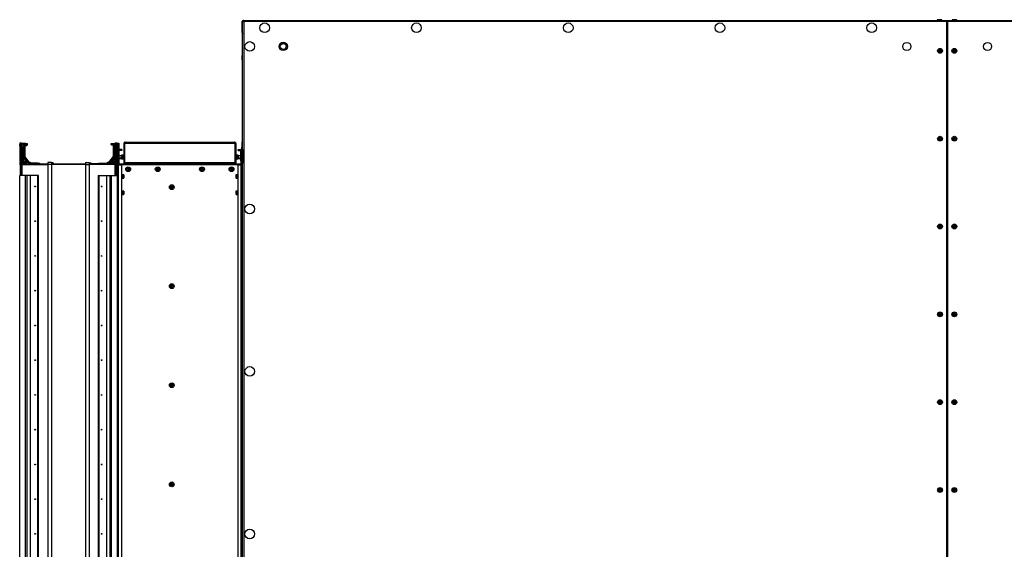
# Model space of a CAD drawing. Units: millimetres. Extents: x -1428 to 33184, y -9590 to 1492.
# Drawn here: x 6294 to 7629, y -2156 to -1439 of the extents above; entities that cross this region are included whole.
import ezdxf

# ---------------------------------------------------------------- set-up
doc = ezdxf.new("R2010")
doc.units = ezdxf.units.MM

msp = doc.modelspace()

# ---------------------------------------------------------------- linework, layer by layer
at = {"color": 7, "linetype": 'Continuous', "lineweight": 25}
for p, q in [((6597.4, -1440.5), (7551.5, -1440.5)), ((6597.4, -1440.5), (6597.4, -1441.3)), ((7542.1, -1439.3), (7538.8, -1439.3)), ((7543.1, -1439.3), (7542.1, -1439.3)), ((7550.9, -1441.9), (7550.9, -1440.5)), ((7551.5, -1440.5), (8505.1, -1440.5)), ((7551.5, -1440.5), (7551.5, -1441.9)), ((7562.1, -1439.3), (7558.8, -1439.3)), ((7563.1, -1439.3), (7562.1, -1439.3)), ((6595.9, -1441.9), (6596.5, -1441.9)), ((6595.9, -1456.7), (6595.9, -1441.9)), ((6596.5, -2829.6), (6596.5, -1441.3)), ((6596.5, -1441.3), (6597.3, -1441.3)), ((6596.9, -1441.3), (6596.9, -1441.3)), ((6597.5, -1441.3), (6597.4, -1441.3)), ((6598, -1441.9), (6598, -2829)), ((7551.5, -1441.9), (6598, -1441.9)), ((8504.5, -1441.9), (7550.9, -1441.9)), ((7550.9, -2829), (7550.9, -1441.9)), ((7551.5, -1441.9), (7551.5, -2829)), ((6596.5, -1456.7), (6595.9, -1456.7)), ((6595.3, -1488.3), (6595.3, -1492.6)), ((6294.5, -1607.8), (6294.5, -1630.6)), ((6294.6, -1606.1), (6296.1, -1605.9)), ((6296.1, -1607.9), (6294.6, -1608.1)), ((6295.5, -1615.8), (6294.6, -1608.1)), ((6296.1, -1605.9), (6297, -1605.8)), ((6297, -1615.6), (6296.1, -1607.9)), ((6297, -1615.6), (6297, -1605.8)), ((6297, -1605.8), (6297, -1606)), ((6297, -1616.1), (6297, -1606)), ((6297, -1606.6), (6297.1, -1606.6)), ((6302.5, -1607), (6297, -1607)), ((6297, -1608), (6301.5, -1608)), ((6297.1, -1608.6), (6297, -1608.3)), ((6297.1, -1606.6), (6298.6, -1606.4)), ((6298.6, -1608.4), (6297.1, -1608.6)), ((6298, -1616.3), (6297.1, -1608.6)), ((6298.5, -1609), (6298.5, -1624.7)), ((6298.6, -1606.4), (6299.5, -1606.3)), ((6298.6, -1608.7), (6298.6, -1608.4)), ((6301.5, -1608.1), (6299.4, -1608.1)), ((6299.5, -1606.3), (6299.5, -1606.5)), ((6299.5, -1607), (6299.5, -1606.5)), ((6299.5, -1608.1), (6299.5, -1608)), ((6299.5, -1624.3), (6299.5, -1610)), ((6300.5, -1609), (6301.5, -1609)), ((6301, -1609.5), (6301, -1625.2)), ((6301.5, -1608), (6301.5, -1608.1)), ((6302, -1624.8), (6302, -1610.5)), ((6304, -1608.6), (6302.3, -1608.6)), ((6302.4, -1608.5), (6304, -1608.5)), ((6302.5, -1608), (6302.5, -1607)), ((6305, -1607.5), (6302.5, -1607.5)), ((6303, -1609.5), (6304, -1609.5)), ((6304, -1608.5), (6304, -1608.6)), ((6305, -1608.5), (6305, -1607.5)), ((6418.5, -1608), (6418.5, -1607)), ((6418.5, -1607), (6424, -1607)), ((6424, -1608), (6419.5, -1608)), ((6419.5, -1608), (6419.5, -1608.1)), ((6419.5, -1608.1), (6421.6, -1608.1)), ((6420.5, -1609), (6419.5, -1609)), ((6421, -1608.1), (6421, -1608)), ((6421.5, -1624.3), (6421.5, -1610)), ((6424, -1608.5), (6422.4, -1608.5)), ((6422.5, -1608.6), (6424, -1608.6)), ((6422.5, -1609), (6422.5, -1624.7)), ((6423, -1609.5), (6422.5, -1609.5)), ((6424, -1606), (6424.1, -1605.8)), ((6424, -1606), (6424, -1616.1)), ((6424.1, -1605.8), (6424.1, -1615.6)), ((6424.1, -1605.8), (6425, -1605.9)), ((6425, -1607.9), (6424.1, -1615.6)), ((6425, -1605.9), (6426.5, -1606.1)), ((6426.5, -1608.1), (6425, -1607.9)), ((6426.5, -1608.1), (6425.6, -1615.8)), ((6426.5, -1606.5), (6426.6, -1606.3)), ((6426.5, -1607.8), (6426.5, -1616.8)), ((6426.6, -1606.3), (6427.5, -1606.4)), ((6427.5, -1608.4), (6426.6, -1616.1)), ((6427.5, -1606.4), (6429, -1606.6)), ((6429, -1608.6), (6427.5, -1608.4)), ((6429, -1608.6), (6428.2, -1615)), ((6429, -1608.3), (6429, -1615)), ((6435.5, -1607), (6436.5, -1607)), ((6435.5, -1607), (6435.5, -1632.4)), ((6436.5, -1607), (6436.5, -1632.4)), ((6586.5, -1607), (6436.6, -1607)), ((6436.6, -1632.4), (6436.6, -1607)), ((6437.3, -1605.2), (6585.7, -1605.2)), ((6586.5, -1632.4), (6586.5, -1607)), ((6587.5, -1607), (6586.5, -1607)), ((6586.5, -1607), (6586.5, -1632.4)), ((6586.5, -1607.5), (6586.5, -1607.1)), ((6587.5, -1607), (6587.5, -1632.4)), ((6595.3, -1605.5), (6595.3, -1609.9)), ((6297, -1615.6), (6295.5, -1615.8)), ((6295.5, -1616.1), (6295.5, -1615.8)), ((6297, -1616.1), (6295.5, -1616.1)), ((6295.5, -1649), (6295.5, -1616.1)), ((6297, -1616.1), (6297, -1615.6)), ((6297, -1649), (6297, -1616.1)), ((6298.5, -1616.2), (6298, -1616.3)), ((6298, -1616.6), (6298, -1616.3)), ((6298.5, -1616.6), (6298, -1616.6)), ((6298, -1631), (6298, -1616.6)), ((6298.5, -1624.7), (6303.6, -1631.5)), ((6304.4, -1631), (6299.5, -1624.3)), ((6299.5, -1631), (6299.5, -1626)), ((6301, -1625.2), (6305.9, -1631.8)), ((6306.9, -1631.5), (6302, -1624.8)), ((6416.7, -1631), (6421.5, -1624.3)), ((6422.5, -1624.7), (6417.5, -1631.5)), ((6419.2, -1631.5), (6424, -1624.8)), ((6424, -1626.5), (6420.8, -1631)), ((6424.1, -1615.6), (6424, -1616.1)), ((6425.5, -1616.1), (6424, -1616.1)), ((6424, -1616.1), (6424, -1649)), ((6425.6, -1615.8), (6424.1, -1615.6)), ((6425.6, -1615.8), (6425.5, -1616.1)), ((6425.5, -1616.1), (6425.5, -1649)), ((6426.5, -1616.8), (6426.5, -1633.4)), ((6426.7, -1615), (6428.2, -1615)), ((6426.7, -1617), (6426.7, -1615)), ((6428.2, -1617), (6426.7, -1617)), ((6426.7, -1633.7), (6426.7, -1617)), ((6428.2, -1615), (6428.2, -1617)), ((6428.5, -1615), (6428.2, -1615)), ((6428.2, -1617), (6428.2, -1634)), ((6428.5, -1633.3), (6428.5, -1615)), ((6428.7, -1615), (6428.5, -1615)), ((6428.7, -1615), (6428.7, -1616)), ((6432.7, -1615), (6428.7, -1615)), ((6432.7, -1616), (6428.7, -1616)), ((6432.7, -1616.5), (6428.8, -1616.5)), ((6429, -1616.5), (6429, -1616.9)), ((6429, -1617), (6429, -1617)), ((6429, -1617), (6429, -1630)), ((6432.5, -1623.5), (6429, -1623.5)), ((6429, -1626.5), (6432.5, -1626.5)), ((6429, -1627), (6432.5, -1627)), ((6432.5, -1626.9), (6432.5, -1623)), ((6432.5, -1627.4), (6432.5, -1626.9)), ((6432.7, -1615), (6432.7, -1616)), ((6432.7, -1616), (6432.7, -1616.5)), ((6435.2, -1622.7), (6432.8, -1622.7)), ((6432.8, -1627.2), (6435.2, -1627.2)), ((6590.2, -1622.7), (6587.8, -1622.7)), ((6587.8, -1627.2), (6590.2, -1627.2)), ((6590.3, -1616), (6590.3, -1615)), ((6590.3, -1615), (6594.4, -1615)), ((6590.3, -1616), (6594.4, -1616)), ((6590.3, -1616.5), (6590.3, -1616)), ((6590.3, -1616.5), (6594.3, -1616.5)), ((6590.5, -1623), (6590.5, -1626.9)), ((6594, -1623.5), (6590.5, -1623.5)), ((6590.5, -1626.5), (6594, -1626.5)), ((6590.5, -1626.9), (6590.5, -1627.4)), ((6590.5, -1627), (6594, -1627)), ((6594, -1630), (6594, -1617)), ((6594, -1617), (6594.1, -1617)), ((6594.4, -1615), (6594.4, -1616)), ((6594.6, -1615), (6594.4, -1615)), ((6594.6, -1615), (6594.6, -1633.3)), ((6594.8, -1615), (6594.6, -1615)), ((6594.8, -1615), (6596.3, -1615)), ((6594.8, -1617), (6594.8, -1615)), ((6594.8, -1634), (6594.8, -1617)), ((6596.3, -1617), (6594.8, -1617)), ((6596.3, -1615), (6596.3, -1617)), ((6596.3, -1617), (6596.3, -1633.7)), ((6596.5, -1618.2), (6596.3, -1618.2)), ((6294.5, -1632.9), (6294.5, -1635.1)), ((6295.4, -1631.5), (6295.5, -1631.5)), ((6295.5, -1632), (6295.4, -1632)), ((6295.4, -1636), (6295.5, -1636)), ((6297, -1635), (6297.3, -1635)), ((6300.5, -1631), (6297.2, -1631)), ((6297.3, -1635), (6297.3, -1631.1)), ((6297.3, -1631.1), (6297.8, -1631.5)), ((6297.3, -1649.9), (6297.3, -1635)), ((6297.3, -1635), (6297.8, -1635)), ((6297.7, -1631.5), (6300.5, -1631.5)), ((6297.8, -1635), (6297.8, -1631.5)), ((6300.5, -1632), (6297.8, -1632)), ((6297.8, -1633), (6300.6, -1633)), ((6297.8, -1634.5), (6332.5, -1634.5)), ((6297.8, -1649), (6297.8, -1635)), ((6298, -1632), (6298, -1631.5)), ((6298, -1634.5), (6298, -1633)), ((6299.5, -1632), (6299.5, -1631.5)), ((6299.5, -1634.5), (6299.5, -1633)), ((6299.8, -1631.6), (6300.2, -1632)), ((6300.3, -1634.5), (6300.3, -1633)), ((6300.3, -1633.5), (6303.1, -1633.5)), ((6300.5, -1631.5), (6300.5, -1632)), ((6303, -1631.5), (6301.4, -1631.5)), ((6303, -1632.5), (6301.4, -1632.5)), ((6301.5, -1632), (6303, -1632)), ((6301.5, -1632.1), (6301.5, -1632)), ((6303, -1632), (6303, -1632.5)), ((6303.6, -1631.5), (6309, -1634.5)), ((6304, -1632.6), (6304, -1632.5)), ((6309, -1633.5), (6304.4, -1631)), ((6310.6, -1633.5), (6306.9, -1631.5)), ((6319.2, -1633.5), (6309, -1633.5)), ((6320.1, -1634.2), (6319.2, -1633.5)), ((6321.7, -1634), (6319.8, -1634)), ((6320.1, -1634.5), (6320.1, -1634.2)), ((6322.3, -1634.5), (6321.7, -1634)), ((6337.5, -1632.5), (6332.5, -1632.5)), ((6332.5, -1632.5), (6332.5, -1635.5)), ((6337.5, -1635.5), (6332.5, -1635.5)), ((6332.5, -1635.5), (6332.5, -2635.5)), ((6337.5, -1632.5), (6337.5, -1635.5)), ((6340, -1633), (6337.5, -1633)), ((6383.5, -1635), (6337.5, -1635)), ((6337.5, -1635.5), (6337.5, -2635.5)), ((6383.5, -1635.5), (6337.5, -1635.5)), ((6340, -1633), (6340, -1635)), ((6383.5, -1632.5), (6388.5, -1632.5)), ((6383.5, -1632.5), (6383.5, -1635.5)), ((6383.5, -1635.5), (6388.5, -1635.5)), ((6383.5, -1635.5), (6383.5, -2635.5)), ((6388.5, -1632.5), (6388.5, -1635.5)), ((6388.5, -1633), (6391, -1633)), ((6423.3, -1634.5), (6388.5, -1634.5)), ((6388.5, -1635.5), (6388.5, -2635.5)), ((6391, -1633), (6391, -1634.5)), ((6401, -1634.2), (6401.8, -1633.5)), ((6401, -1634.5), (6401, -1634.2)), ((6401.8, -1633.5), (6412.1, -1633.5)), ((6412.1, -1633.5), (6416.7, -1631)), ((6417.5, -1631.5), (6412.1, -1634.5)), ((6413, -1634), (6414.6, -1634)), ((6414.6, -1634), (6419.2, -1631.5)), ((6419.6, -1632.3), (6415.5, -1634.5)), ((6419.5, -1632.1), (6419.5, -1632)), ((6423.3, -1633), (6420.4, -1633)), ((6420.5, -1631), (6423.9, -1631)), ((6423.4, -1631.5), (6420.5, -1631.5)), ((6420.5, -1631.5), (6420.5, -1632)), ((6420.5, -1632), (6423.3, -1632)), ((6423.3, -1633.5), (6422.9, -1633.5)), ((6423.8, -1631.1), (6423.3, -1631.5)), ((6423.3, -1631.5), (6423.3, -1635)), ((6423.8, -1635), (6423.3, -1635)), ((6423.3, -1635), (6423.3, -1649)), ((6423.8, -1631.1), (6423.8, -1635)), ((6424, -1635), (6423.8, -1635)), ((6423.8, -1635), (6423.8, -1649.9)), ((6425.6, -1631.5), (6425.5, -1631.5)), ((6425.5, -1632), (6425.6, -1632)), ((6425.6, -1636), (6425.5, -1636)), ((6425.9, -1632), (6425.6, -1632)), ((6425.8, -1635.9), (6425.8, -1648.4)), ((6425.9, -1631.5), (6426.4, -1631.5)), ((6426.3, -1631.6), (6425.9, -1632)), ((6426.5, -1633.4), (6426.5, -1635.1)), ((6426.5, -1635.1), (6426.5, -1635.9)), ((6426.5, -1635.9), (6428.3, -1635.9)), ((6426.5, -1650), (6426.5, -1635.9)), ((6427.1, -1635), (6428.7, -1635)), ((6428.2, -1634.1), (6428.3, -1634.2)), ((6428.3, -1634.2), (6430.3, -1634.2)), ((6428.3, -2635), (6428.3, -1635.9)), ((6428.3, -1635.9), (6432.5, -1635.9)), ((6429, -1630), (6428.7, -1630)), ((6428.7, -1630), (6428.7, -1633)), ((6429, -1630.5), (6428.7, -1630.5)), ((6428.7, -1633), (6428.7, -1633.5)), ((6428.8, -1635.2), (6430.3, -1635.2)), ((6429, -1630), (6429, -1630.5)), ((6429, -1630.5), (6429, -1631.1)), ((6429, -1633.4), (6429, -1634.2)), ((6429, -1635.7), (6430.3, -1635.7)), ((6430.3, -1634.2), (6430.3, -1636)), ((6430.3, -1634.2), (6592.7, -1634.2)), ((6432.5, -1635.9), (6432.5, -2635)), ((6590.5, -1635.9), (6432.5, -1635.9)), ((6432.8, -1627.7), (6435.2, -1627.7)), ((6435.5, -1632.4), (6435.5, -1632.9)), ((6436.5, -1632.4), (6435.5, -1632.4)), ((6436.6, -1632.4), (6586.5, -1632.4)), ((6436.6, -1632.9), (6436.6, -1632.7)), ((6481.8, -1640.8), (6481.8, -1642.5)), ((6481.8, -1640.8), (6481.8, -1642.5)), ((6586.5, -1632.4), (6587.5, -1632.4)), ((6586.5, -1632.9), (6586.5, -1632.7)), ((6587.5, -1632.4), (6587.5, -1632.9)), ((6587.8, -1627.7), (6590.2, -1627.7)), ((6590.5, -1635.9), (6594.7, -1635.9)), ((6590.5, -2635), (6590.5, -1635.9)), ((6592.7, -1634.2), (6592.7, -1636)), ((6592.7, -1634.2), (6594.7, -1634.2)), ((6592.7, -1635.2), (6594.3, -1635.2)), ((6592.7, -1635.7), (6594.1, -1635.7)), ((6594, -1630.5), (6594, -1630)), ((6594.4, -1630), (6594, -1630)), ((6594.4, -1630.5), (6594, -1630.5)), ((6594.4, -1633), (6594.4, -1630)), ((6594.4, -1633.5), (6594.4, -1633)), ((6596, -1635), (6594.4, -1635)), ((6594.7, -1634.2), (6594.8, -1634.2)), ((6594.7, -2635), (6594.7, -1635.9)), ((6594.7, -1635.9), (6596.5, -1635.9)), ((6596, -1635.5), (6595.7, -1635.5)), ((6595.8, -1635.8), (6595.7, -1635.9)), ((6596.3, -1632.7), (6596.5, -1632.7)), ((6294.5, -2621), (6294.5, -1650)), ((6302.5, -1650), (6294.5, -1650)), ((6295.5, -1649), (6297, -1649)), ((6295.5, -1650), (6295.5, -1649)), ((6297, -1650), (6295.5, -1650)), ((6297, -1649), (6297, -1650)), ((6302.5, -2621), (6302.5, -1650)), ((6304.4, -1650), (6302.5, -1650)), ((6304.4, -2621), (6304.4, -1650)), ((6309, -1650), (6304.4, -1650)), ((6309, -2621), (6309, -1650)), ((6319.2, -1650), (6309, -1650)), ((6319.2, -2621), (6319.2, -1650)), ((6320.1, -1650), (6319.2, -1650)), ((6320.1, -2621), (6320.1, -1650)), ((6401, -1650), (6401, -2621)), ((6401, -1650), (6401.8, -1650)), ((6401.8, -1650), (6401.8, -2621)), ((6401.8, -1650), (6412.1, -1650)), ((6412.1, -1650), (6412.1, -2621)), ((6412.1, -1650), (6416.7, -1650)), ((6416.7, -1650), (6416.7, -2621)), ((6416.7, -1650), (6418.5, -1650)), ((6418.5, -1650), (6418.5, -2621)), ((6418.5, -1650), (6426.5, -1650)), ((6424, -1649), (6425.5, -1649)), ((6424, -1650), (6424, -1649)), ((6425.5, -1650), (6424, -1650)), ((6425.5, -1649), (6425.5, -1650)), ((6426.5, -1650), (6426.5, -2621)), ((6435.2, -1649.2), (6432.8, -1649.2)), ((6432.8, -1653.7), (6435.2, -1653.7)), ((6435.5, -1649.5), (6435.5, -1653.3)), ((6435.5, -1653.3), (6435.5, -1653.4)), ((6587.5, -1649.5), (6587.5, -1653.4)), ((6590.2, -1649.2), (6587.8, -1649.2)), ((6587.8, -1653.7), (6590.2, -1653.7)), ((6435.2, -1671.2), (6432.8, -1671.2)), ((6432.8, -1675.7), (6435.2, -1675.7)), ((6435.5, -1671.5), (6435.5, -1675.3)), ((6435.5, -1675.3), (6435.5, -1675.4)), ((6587.5, -1671.5), (6587.5, -1675.4)), ((6590.2, -1671.2), (6587.8, -1671.2)), ((6587.8, -1675.7), (6590.2, -1675.7))]:
    msp.add_line(p, q, dxfattribs=at)
at = {"color": 8, "linetype": 'Continuous', "lineweight": 25}
for p, q in [((6299.5, -1607), (6299.5, -1606.3)), ((6299.5, -1608.1), (6299.5, -1608)), ((6426.6, -1607.4), (6426.6, -1616.1)), ((6426.5, -1616.8), (6426.7, -1616.8)), ((6432.8, -1622.7), (6432.8, -1627.2)), ((6432.8, -1627.2), (6432.8, -1627.7)), ((6435.2, -1627.2), (6435.2, -1622.7)), ((6435.2, -1627.7), (6435.2, -1627.2)), ((6587.8, -1622.7), (6587.8, -1627.2)), ((6587.8, -1627.2), (6587.8, -1627.7)), ((6590.2, -1627.2), (6590.2, -1622.7)), ((6590.2, -1627.7), (6590.2, -1627.2)), ((6596.3, -1616.8), (6596.5, -1616.8)), ((6297.8, -1635.5), (6332.5, -1635.5)), ((6299.8, -1632), (6299.8, -1631.6)), ((6299.8, -1634.5), (6299.8, -1633)), ((6423.3, -1635.5), (6388.5, -1635.5)), ((6426.3, -1631.6), (6426.3, -1632.3)), ((6426.3, -1635.7), (6426.3, -1648.2)), ((6426.5, -1633.4), (6426.7, -1633.4)), ((6426.5, -1635.5), (6426.5, -1635.5)), ((6428.3, -1634.4), (6428.3, -1634.2)), ((6428.5, -1633.8), (6428.5, -1633.3)), ((6436.7, -1632.9), (6436.8, -1632.9)), ((6586.3, -1632.9), (6586.4, -1632.9)), ((6594.6, -1633.3), (6594.6, -1633.8)), ((6594.7, -1634.4), (6594.7, -1634.2)), ((6596.3, -1633.4), (6596.5, -1633.4)), ((6596.5, -1633.9), (6596.5, -1633.9)), ((6432.8, -1649.2), (6432.8, -1653.7)), ((6435.2, -1653.5), (6435.2, -1649.2)), ((6435.2, -1653.5), (6435.2, -1653.7)), ((6587.8, -1649.2), (6587.8, -1653.7)), ((6590.2, -1653.5), (6590.2, -1649.2)), ((6590.2, -1653.5), (6590.2, -1653.7)), ((6432.8, -1671.2), (6432.8, -1675.7)), ((6435.2, -1675.5), (6435.2, -1671.2)), ((6435.2, -1675.5), (6435.2, -1675.7)), ((6587.8, -1671.2), (6587.8, -1675.7)), ((6590.2, -1675.5), (6590.2, -1671.2)), ((6590.2, -1675.5), (6590.2, -1675.7))]:
    msp.add_line(p, q, dxfattribs=at)
at = {"color": 7, "linetype": 'Continuous', "lineweight": 25, "flags": 128}
for points in [[(6298.5, -1608), (6298.5, -1608), (6298.6, -1608.4)], [(6297.8, -1632), (6297.8, -1632), (6297.9, -1632)], [(6299.7, -1631.5), (6299.7, -1631.5), (6299.8, -1631.6)], [(6429, -1635.7), (6429, -1635.7), (6429, -1635.8)]]:
    msp.add_lwpolyline(points, dxfattribs=at)
at = {"color": 7, "linetype": 'Continuous', "lineweight": 25}
for centre, radius in [((6626.5, -1450.2), 6.55), ((6832.1, -1450.2), 6.55), ((7037.7, -1450.2), 6.55), ((7243.2, -1450.2), 6.55), ((7448.8, -1450.2), 6.55), ((6606.2, -1475.5), 6.55), ((6651.5, -1475.5), 5.65), ((6651.5, -1475.5), 5.5), ((6651.5, -1475.5), 4), ((7496.5, -1475.5), 5.5), ((7541.5, -1481.4), 3.26), ((7541.5, -1481.4), 2.19), ((7541.5, -1481.4), 0.9), ((7560.9, -1481.4), 3.26), ((7560.9, -1481.4), 2.19), ((7560.9, -1481.4), 0.9), ((7605.9, -1475.5), 5.5), ((7541.5, -1600.4), 3.26), ((7541.5, -1600.4), 2.19), ((7541.5, -1600.4), 0.9), ((7560.9, -1600.4), 3.26), ((7560.9, -1600.4), 2.19), ((7560.9, -1600.4), 0.9), ((6441.5, -1641.7), 3.26), ((6441.5, -1641.7), 2.19), ((6441.5, -1641.7), 0.9), ((6481.5, -1641.7), 3.26), ((6481.5, -1641.7), 2.19), ((6481.5, -1641.7), 0.9), ((6541.5, -1641.7), 3.26), ((6541.5, -1641.7), 2.19), ((6541.5, -1641.7), 0.9), ((6581.5, -1641.7), 3.26), ((6581.5, -1641.7), 2.19), ((6581.5, -1641.7), 0.9), ((6315.5, -1665), 0.5), ((6405.5, -1665), 0.5), ((6500.5, -1666), 3.26), ((6500.5, -1666), 2.19), ((6500.5, -1666), 0.9), ((6606.2, -1695.5), 6.55), ((6315.5, -1712), 0.5), ((6405.5, -1712), 0.5), ((7541.5, -1719.3), 3.26), ((7541.5, -1719.3), 2.19), ((7541.5, -1719.3), 0.9), ((7560.9, -1719.3), 3.26), ((7560.9, -1719.3), 2.19), ((7560.9, -1719.3), 0.9), ((6315.5, -1759.1), 0.5), ((6405.5, -1759.1), 0.5), ((6500.5, -1800.1), 3.26), ((6500.5, -1800.1), 2.19), ((6500.5, -1800.1), 0.9), ((6315.5, -1806.1), 0.5), ((6405.5, -1806.1), 0.5), ((7541.5, -1838.2), 3.26), ((7541.5, -1838.2), 2.19), ((7541.5, -1838.2), 0.9), ((7560.9, -1838.2), 3.26), ((7560.9, -1838.2), 2.19), ((7560.9, -1838.2), 0.9), ((6315.5, -1853.2), 0.5), ((6405.5, -1853.2), 0.5), ((6315.5, -1900.2), 0.5), ((6405.5, -1900.2), 0.5), ((6606.2, -1915.5), 6.55), ((6500.5, -1934.2), 3.26), ((6500.5, -1934.2), 2.19), ((6500.5, -1934.2), 0.9), ((6315.5, -1947.3), 0.5), ((6405.5, -1947.3), 0.5), ((7541.5, -1957.1), 3.26), ((7541.5, -1957.1), 2.19), ((7541.5, -1957.1), 0.9), ((7560.9, -1957.1), 3.26), ((7560.9, -1957.1), 2.19), ((7560.9, -1957.1), 0.9), ((6315.5, -1994.3), 0.5), ((6405.5, -1994.3), 0.5), ((6315.5, -2041.4), 0.5), ((6405.5, -2041.4), 0.5), ((6500.5, -2068.4), 3.26), ((6500.5, -2068.4), 2.19), ((6500.5, -2068.4), 0.9), ((7541.5, -2076), 3.26), ((7541.5, -2076), 2.19), ((7541.5, -2076), 0.9), ((7560.9, -2076), 3.26), ((7560.9, -2076), 2.19), ((7560.9, -2076), 0.9), ((6315.5, -2088.4), 0.5), ((6405.5, -2088.4), 0.5), ((6606.2, -2135.5), 6.55), ((6315.5, -2135.5), 0.5), ((6405.5, -2135.5), 0.5)]:
    msp.add_circle(centre, radius, dxfattribs=at)
for centre, radius, start, end in [((7538.8, -1440.3), 1.07, 90, 186.9637), ((7543.1, -1440.3), 1.07, 353.0363, 90), ((7558.8, -1440.3), 1.07, 90, 186.9637), ((7563.1, -1440.3), 1.07, 353.0363, 90), ((6596.4, -1488.3), 1.07, 83.0363, 180), ((6596.4, -1492.6), 1.07, 180, 276.9637), ((6298.6, -1607.1), 4.17, 166.1229, 193.8771), ((6300.1, -1606.9), 4.18, 166.1426, 193.8574), ((6299.2, -1606.8), 0.778, 148.5025, 190.5109), ((6299.4, -1609), 0.9, 90, 180), ((6300.5, -1610), 1, 90, 180), ((6301.9, -1609.5), 0.9, 146.251, 180), ((6301.5, -1608), 1, 270, 0), ((6303, -1610.5), 1, 90, 180), ((6304, -1608.5), 1, 270, 0), ((6419.5, -1608), 1, 180, 270), ((6420.5, -1610), 1, 0, 90), ((6421.6, -1609), 0.9, 0, 90), ((6423, -1610.5), 1, 0, 90), ((6421, -1606.9), 4.17, 346.1229, 13.8771), ((6422.5, -1607.1), 4.17, 346.1283, 13.8717), ((6423.5, -1607.4), 4.18, 346.143, 13.857), ((6425, -1607.6), 4.18, 346.1438, 13.8562), ((6596.4, -1605.5), 1.07, 83.0363, 180), ((6596.4, -1609.9), 1.07, 180, 276.9637), ((6428.3, -1616.8), 1.8, 152.734, 180), ((6432.8, -1623), 0.3, 90, 180), ((6432.8, -1626.9), 0.3, 180, 270), ((6432.8, -1627.4), 0.3, 180, 270), ((6435.2, -1623), 0.3, 0, 90), ((6435.2, -1626.9), 0.3, 270, 0), ((6435.2, -1627.4), 0.3, 270, 0), ((6587.8, -1623), 0.3, 90, 180), ((6587.8, -1626.9), 0.3, 180, 270), ((6587.8, -1627.4), 0.3, 180, 270), ((6590.2, -1623), 0.3, 0, 90), ((6590.2, -1626.9), 0.3, 270, 0), ((6590.2, -1627.4), 0.3, 270, 0), ((6594.7, -1616.8), 1.8, 0, 27.266), ((6295.4, -1630.6), 0.9, 180, 270), ((6295.4, -1632.9), 0.9, 90, 180), ((6295.4, -1635.1), 0.9, 180, 270), ((6297.8, -1630.5), 0.8, 180, 225), ((6300.5, -1632), 1, 0, 90), ((6300.6, -1632.1), 0.9, 270, 0), ((6303, -1632.5), 1, 0, 90), ((6303.1, -1632.6), 0.9, 270, 0), ((6420.5, -1632), 1, 90, 180), ((6420.4, -1632.1), 0.9, 180, 270), ((6422.9, -1632.6), 0.9, 206.3878, 270), ((6423, -1632.5), 1, 108.1949, 153.2563), ((6423.2, -1630.5), 0.8, 315, 0), ((6425.6, -1630.6), 0.9, 270, 0), ((6425.6, -1632.9), 0.9, 0, 90), ((6425.6, -1635.1), 0.9, 270, 0), ((6425.7, -1631), 0.8, 315, 0), ((6428.3, -1633.4), 1.8, 180, 211.9842), ((6429.2, -1633.7), 2.5, 180, 209.9288), ((6429.2, -1633.9), 1, 140.4823, 180), ((6429.2, -1634), 1, 180, 219.5177), ((6429.2, -1634.4), 1, 140.4823, 163.6201), ((6426.5, -1631.7), 2.5, 320.4823, 330.0712), ((6426.5, -1632.2), 2.5, 320.4823, 330.0712), ((6426.5, -1636.2), 2.5, 29.9288, 39.5177), ((6428.1, -1631.1), 0.9, 309.0185, 0), ((6428.1, -1633.4), 0.9, 0, 50.9815), ((6596.5, -1631.7), 2.5, 209.9288, 219.5177), ((6596.5, -1632.2), 2.5, 209.9288, 219.5177), ((6596.5, -1636.2), 2.5, 140.4823, 150.0712), ((6593.8, -1633.9), 1, 360, 39.5177), ((6593.8, -1634), 1, 320.4823, 360), ((6593.8, -1633.7), 2.5, 330.0712, 360), ((6593.8, -1634.2), 2.5, 330.0712, 360), ((6594.7, -1633.4), 1.8, 328.0158, 0), ((6594.7, -1633.9), 1.8, 328.0158, 0), ((6296.7, -1649), 1.04, 302.8032, 3.9654), ((6424.4, -1649), 1.04, 176.0531, 237.1783), ((6426.4, -1649.3), 1.07, 83.0363, 144.4026), ((6432.8, -1649.5), 0.3, 90, 180), ((6432.8, -1653.4), 0.3, 180, 270), ((6435.2, -1649.5), 0.3, 0, 90), ((6435.2, -1653.4), 0.3, 270, 0), ((6441.5, -1642.2), 0.9, 16.1276, 163.8724), ((6581.5, -1642.2), 0.9, 16.1276, 163.8724), ((6587.8, -1649.5), 0.3, 90, 180), ((6587.8, -1653.4), 0.3, 180, 270), ((6590.2, -1649.5), 0.3, 0, 90), ((6590.2, -1653.4), 0.3, 270, 0), ((6432.8, -1671.5), 0.3, 90, 180), ((6432.8, -1675.4), 0.3, 180, 270), ((6435.2, -1671.5), 0.3, 0, 90), ((6435.2, -1675.4), 0.3, 270, 0), ((6587.8, -1671.5), 0.3, 90, 180), ((6587.8, -1675.4), 0.3, 180, 270), ((6590.2, -1671.5), 0.3, 0, 90), ((6590.2, -1675.4), 0.3, 270, 0)]:
    msp.add_arc(centre, radius, start, end, dxfattribs=at)
msp.add_ellipse((6596.5, -1618.6), major_axis=(0, 8), ratio=0.25, start_param=0.290307, end_param=1.104039, dxfattribs=at)
for points, knots in [([(6597.4, -1440.5), (6597.2, -1440.5), (6596.8, -1440.5), (6596.3, -1440.9), (6596, -1441.3), (6596, -1441.7), (6595.9, -1441.9)], [0, 0, 0, 0, 0.2499944, 0.5, 0.7500056, 1, 1, 1, 1]), ([(6597, -1441.3), (6597, -1441.2), (6597.1, -1440.8), (6597.2, -1440.5), (6597.3, -1440.5), (6597.4, -1440.5)], [0, 0, 0, 0, 0.325905, 0.662948, 1, 1, 1, 1]), ([(6598, -1441.9), (6597.9, -1441.7), (6597.8, -1441.3), (6597.7, -1440.8), (6597.6, -1440.5), (6597.5, -1440.5), (6597.4, -1440.5)], [0, 0, 0, 0, 0.249996, 0.500003, 0.750004, 1, 1, 1, 1]), ([(6596.5, -1441.3), (6596.6, -1441.4), (6596.6, -1441.5), (6596.9, -1441.6), (6597.4, -1441.7), (6597.8, -1441.8), (6598, -1441.9)], [0, 0, 0, 0, 0.249996, 0.500003, 0.75001, 1, 1, 1, 1]), ([(6597.3, -1441.3), (6597.4, -1441.4), (6597.4, -1441.5), (6597.5, -1441.6), (6597.5, -1441.6), (6597.5, -1441.6)], [0, 0, 0, 0, 0.485343, 0.970633, 1, 1, 1, 1]), ([(6595.9, -1456.7), (6596, -1456.9), (6596, -1457.2), (6596.2, -1457.6), (6596.5, -1457.8), (6596.5, -1457.9)], [0, 0, 0, 0, 0.3734663, 0.7469367, 1, 1, 1, 1]), ([(6437.3, -1605.2), (6437.1, -1605.2), (6436.7, -1605.2), (6436.2, -1605.5), (6435.8, -1606), (6435.6, -1606.5), (6435.6, -1606.8), (6435.5, -1607)], [0, 0, 0, 0, 0.221724, 0.443484, 0.665272, 0.887032, 1, 1, 1, 1]), ([(6436.8, -1606.4), (6436.8, -1606.4), (6436.7, -1606.5), (6436.6, -1606.7), (6436.6, -1606.9), (6436.5, -1607)], [0, 0, 0, 0, 0.0120961, 0.535295, 1, 1, 1, 1]), ([(6436.6, -1607.1), (6436.6, -1607.2), (6436.6, -1607.2), (6436.6, -1607.4), (6436.5, -1607.5)], [0, 0, 0, 0, 0.140224, 1, 1, 1, 1]), ([(6436.6, -1607), (6436.7, -1606.7), (6436.8, -1606.3), (6436.9, -1605.8), (6437.1, -1605.4), (6437.2, -1605.2), (6437.3, -1605.2), (6437.3, -1605.2)], [0, 0, 0, 0, 0.22174, 0.443508, 0.665266, 0.887046, 1, 1, 1, 1]), ([(6585.7, -1605.2), (6585.8, -1605.2), (6585.9, -1605.2), (6586.1, -1605.5), (6586.2, -1606), (6586.4, -1606.5), (6586.5, -1606.8), (6586.5, -1607)], [0, 0, 0, 0, 0.221739, 0.443511, 0.665268, 0.887037, 1, 1, 1, 1]), ([(6587.5, -1607), (6587.5, -1606.7), (6587.5, -1606.3), (6587.2, -1605.8), (6586.7, -1605.4), (6586.2, -1605.2), (6585.9, -1605.2), (6585.7, -1605.2)], [0, 0, 0, 0, 0.221739, 0.443506, 0.665268, 0.887037, 1, 1, 1, 1]), ([(6586.5, -1607), (6586.5, -1606.8), (6586.5, -1606.6), (6586.4, -1606.5), (6586.3, -1606.4)], [0, 0, 0, 0, 0.613901, 1, 1, 1, 1]), ([(6429, -1617), (6429, -1616.9), (6429, -1616.9), (6428.9, -1616.8), (6428.8, -1616.5), (6428.7, -1616.2), (6428.7, -1616), (6428.7, -1616)], [0, 0, 0, 0, 0.2070487, 0.4135978, 0.632733, 0.8590558, 1, 1, 1, 1]), ([(6594.4, -1616), (6594.4, -1616.1), (6594.4, -1616.3), (6594.3, -1616.5), (6594.2, -1616.8), (6594.1, -1616.9), (6594.1, -1616.9), (6594.1, -1617)], [0, 0, 0, 0, 0.193747, 0.386866, 0.595141, 0.821531, 1, 1, 1, 1]), ([(6427.3, -1635.3), (6427.3, -1635.2), (6427.2, -1635.1), (6427.1, -1635), (6427.1, -1635), (6427.1, -1635)], [0, 0, 0, 0, 0.353583, 0.708156, 1, 1, 1, 1]), ([(6427.5, -1635.9), (6427.5, -1635.8), (6427.5, -1635.7), (6427.4, -1635.5), (6427.4, -1635.3), (6427.3, -1635.3)], [0, 0, 0, 0, 0.36221, 0.722653, 1, 1, 1, 1]), ([(6428.7, -1635), (6428.7, -1635), (6428.7, -1635), (6428.8, -1635.1), (6428.9, -1635.4), (6429, -1635.6), (6429, -1635.9), (6429, -1636)], [0, 0, 0, 0, 0.193754, 0.386907, 0.595135, 0.821543, 1, 1, 1, 1]), ([(6435.5, -1632.4), (6435.6, -1632.6), (6435.6, -1633), (6435.9, -1633.5), (6436.4, -1633.9), (6436.9, -1634.1), (6437.2, -1634.2), (6437.3, -1634.2)], [0, 0, 0, 0, 0.223157, 0.446342, 0.669536, 0.892689, 1, 1, 1, 1]), ([(6435.5, -1632.9), (6435.6, -1633.1), (6435.6, -1633.5), (6435.9, -1633.9), (6436.1, -1634.1), (6436.1, -1634.2)], [0, 0, 0, 0, 0.426456, 0.852956, 1, 1, 1, 1]), ([(6436.5, -1632.4), (6436.6, -1632.5), (6436.6, -1632.7), (6436.7, -1632.8), (6436.8, -1632.9)], [0, 0, 0, 0, 0.565291, 1, 1, 1, 1]), ([(6437.4, -1634.2), (6437.4, -1634.1), (6437.2, -1634.1), (6437.1, -1633.8), (6436.9, -1633.3), (6436.7, -1632.8), (6436.6, -1632.5), (6436.6, -1632.4)], [0, 0, 0, 0, 0.2231518, 0.4463283, 0.6695018, 0.8926874, 1, 1, 1, 1]), ([(6586.5, -1632.4), (6586.4, -1632.6), (6586.3, -1633), (6586.1, -1633.5), (6585.9, -1633.9), (6585.8, -1634.1), (6585.7, -1634.2), (6585.7, -1634.2)], [0, 0, 0, 0, 0.2231525, 0.4463325, 0.6695066, 0.8926918, 1, 1, 1, 1]), ([(6585.7, -1634.2), (6586, -1634.1), (6586.4, -1634.1), (6586.9, -1633.8), (6587.3, -1633.3), (6587.5, -1632.8), (6587.5, -1632.5), (6587.5, -1632.4)], [0, 0, 0, 0, 0.223153, 0.44632, 0.6695, 0.892692, 1, 1, 1, 1]), ([(6586.3, -1632.9), (6586.3, -1632.9), (6586.4, -1632.8), (6586.5, -1632.6), (6586.5, -1632.4), (6586.5, -1632.4)], [0, 0, 0, 0, 0.0498568, 0.5643789, 1, 1, 1, 1]), ([(6587, -1634.2), (6587.1, -1634), (6587.4, -1633.7), (6587.5, -1633.3), (6587.5, -1633), (6587.5, -1632.9)], [0, 0, 0, 0, 0.3631272, 0.7931932, 1, 1, 1, 1]), ([(6594.1, -1636), (6594.1, -1635.8), (6594.1, -1635.6), (6594.2, -1635.3), (6594.3, -1635.1), (6594.4, -1635), (6594.4, -1635), (6594.4, -1635)], [0, 0, 0, 0, 0.207058, 0.413604, 0.6327, 0.85906, 1, 1, 1, 1]), ([(6595.8, -1635.3), (6595.7, -1635.4), (6595.6, -1635.5), (6595.6, -1635.7), (6595.6, -1635.9), (6595.5, -1635.9)], [0, 0, 0, 0, 0.425563, 0.784278, 1, 1, 1, 1]), ([(6596, -1635), (6596, -1635), (6596, -1635), (6595.9, -1635.1), (6595.8, -1635.2), (6595.8, -1635.3)], [0, 0, 0, 0, 0.329517, 0.658759, 1, 1, 1, 1]), ([(6596, -1635.5), (6596, -1635.5), (6596, -1635.5), (6595.9, -1635.6), (6595.8, -1635.7), (6595.8, -1635.8)], [0, 0, 0, 0, 0.329489, 0.65878, 1, 1, 1, 1]), ([(6297.1, -1650), (6297.1, -1650), (6297.2, -1649.9), (6297.3, -1649.9), (6297.3, -1649.9)], [0, 0, 0, 0, 0.625869, 1, 1, 1, 1]), ([(6423.8, -1649.9), (6423.9, -1649.9), (6423.9, -1650), (6424, -1650), (6424, -1650)], [0, 0, 0, 0, 0.625972, 1, 1, 1, 1])]:
    msp.add_open_spline(points, degree=3, knots=knots, dxfattribs=at)

doc.saveas('drawing.dxf')
